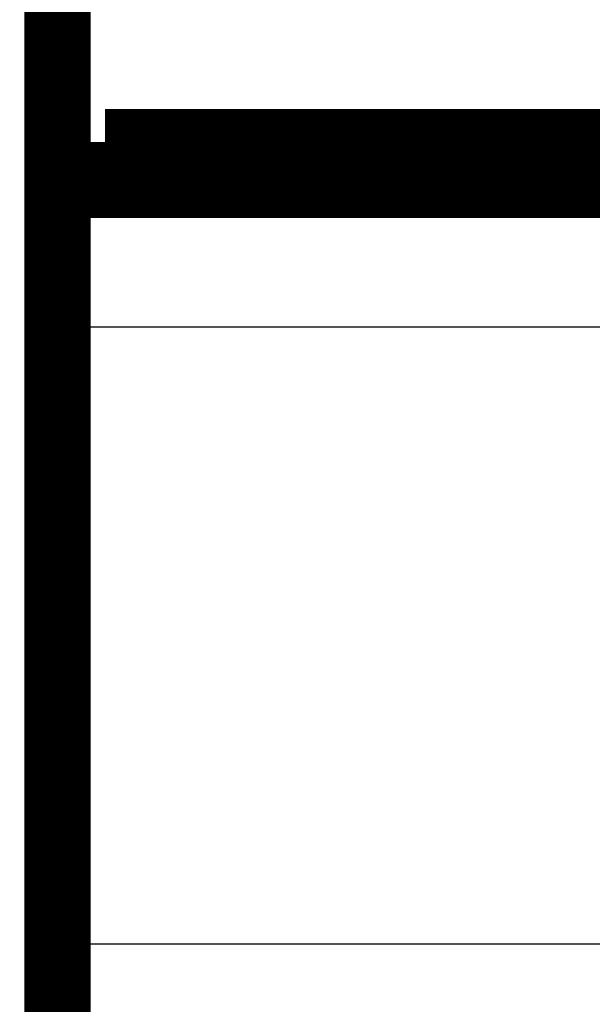
# Model space of a CAD drawing. Extents: x 34 to 1002, y 7 to 734.
# Drawn here: x 739 to 745, y 248 to 259 of the extents above; entities that cross this region are included whole.
import ezdxf

# ---------------------------------------------------------------- set-up
doc = ezdxf.new("R2010")
doc.units = 0
doc.linetypes.add('HIDDENNEW0', pattern=[4.5, 1.5, -1.5, 1.5])
doc.layers.add('MUOTOVIIVAT', color=40, linetype='HIDDENNEW0')
doc.layers.add('TANGVIIVATNONDEF', color=3, linetype='HIDDENNEW0')

msp = doc.modelspace()

# ---------------------------------------------------------------- linework, layer by layer
at = {"layer": 'MUOTOVIIVAT', "color": 40, "linetype": 'CONTINUOUS', "const_width": 0.7}
for points in [[(739.48666, 273.06546), (739.48666, 247.65836)], [(739.98666, 257.51704), (739.98666, 257.06628)], [(739.98666, 257.51704), (749.73542, 257.51704)], [(748.78656, 257.06619), (739.48666, 257.06625)]]:
    msp.add_lwpolyline(points, dxfattribs=at)
at = {"layer": 'TANGVIIVATNONDEF', "color": 3, "linetype": 'CONTINUOUS'}
for p, q in [((748.78655, 255.56619), (739.48666, 255.56625)), ((739.48666, 249.06615), (748.78652, 249.06609))]:
    msp.add_line(p, q, dxfattribs=at)
for points in [[(657.48667, 280.37131), (664.72833, 280.37131), (672.08668, 280.37131), (679.61691, 280.37131), (686.68668, 280.37131, 0), (693.07818, 280.37131), (701.28669, 280.3713), (713.92965, 280.3713), (730.48669, 280.3713)], [(620.98762, 280.37132, 0), (628.28667, 280.37132)], [(591.78673, 280.37132, 0), (599.08667, 280.37132)], [(555.28666, 280.37132, 0), (562.58667, 280.37132)], [(445.78666, 280.3713, 0), (453.08666, 280.3713)], [(464.08661, 110.66275, 0.00000003), (453.00239, 110.66275, 0.00000001), (438.48666, 110.66274)], [(528.08647, 110.66277, 0.00000001), (521.68977, 110.66277, 0.00000001), (515.2865, 110.66277)], [(496.13769, 110.66277, 0.00000001), (489.68655, 110.66276)], [(748.78652, 248.35529, 0.00000002), (748.78652, 248.3851, 0.00000001), (748.78652, 248.41525), (748.78652, 248.44574), (748.78652, 248.47653, 0.00000005), (748.78652, 248.50763, -0.00000007), (748.78652, 248.53901, -0.00000039), (748.78652, 248.57066, -0.00000069), (748.78652, 248.60256, -0.00000107), (748.78652, 248.63468, -0.00000143), (748.78652, 248.66704, -0.00000188), (748.78652, 248.69967, -0.00000208), (748.78653, 248.73233, -0.00000216), (748.78653, 248.76497, -0.00000287), (748.78653, 248.79829, -0.00000415), (748.78653, 248.83254, -0.00000314), (748.78654, 248.86478, -0.00000046), (748.78654, 248.894, -0.00000557), (748.78654, 248.93167, -0.00001109), (748.78655, 248.98983, -0.00000549), (748.78657, 249.06609, -0.00000282)], [(748.78652, 248.21189, 0.00000001), (748.78652, 248.23977, 0.00000001), (748.78652, 248.26807, 0.00000001), (748.78652, 248.29676, 0.00000001), (748.78652, 248.32584)], [(748.78652, 248.13086, 0.00000002), (748.78652, 248.15742, 0.00000002), (748.78652, 248.18443)], [(748.78652, 248.05407, 0.00000002), (748.78652, 248.07917)], [(748.78652, 248.00541, 0.00000002), (748.78652, 248.02947)], [(748.78652, 247.67388, 0.0000012), (748.78652, 247.68675, 0.00000029), (748.78652, 247.70033, -0.00000003), (748.78652, 247.7146, 0.00000005), (748.78652, 247.72956, 0.00000007), (748.78652, 247.74519, 0.00000005), (748.78652, 247.76149, 0.00000004), (748.78652, 247.77844, 0.00000004), (748.78652, 247.79604, 0.00000004), (748.78652, 247.81427, 0.00000003), (748.78652, 247.83313, 0.00000003), (748.78652, 247.8526, 0.00000003), (748.78652, 247.87269, 0.00000003), (748.78652, 247.89337, 0.00000003), (748.78652, 247.91464, 0.00000002), (748.78652, 247.93649, 0.00000002), (748.78652, 247.95891, 0.00000002), (748.78652, 247.98188)]]:
    msp.add_lwpolyline(points, format="xyb", dxfattribs=at)

doc.saveas('drawing.dxf')
